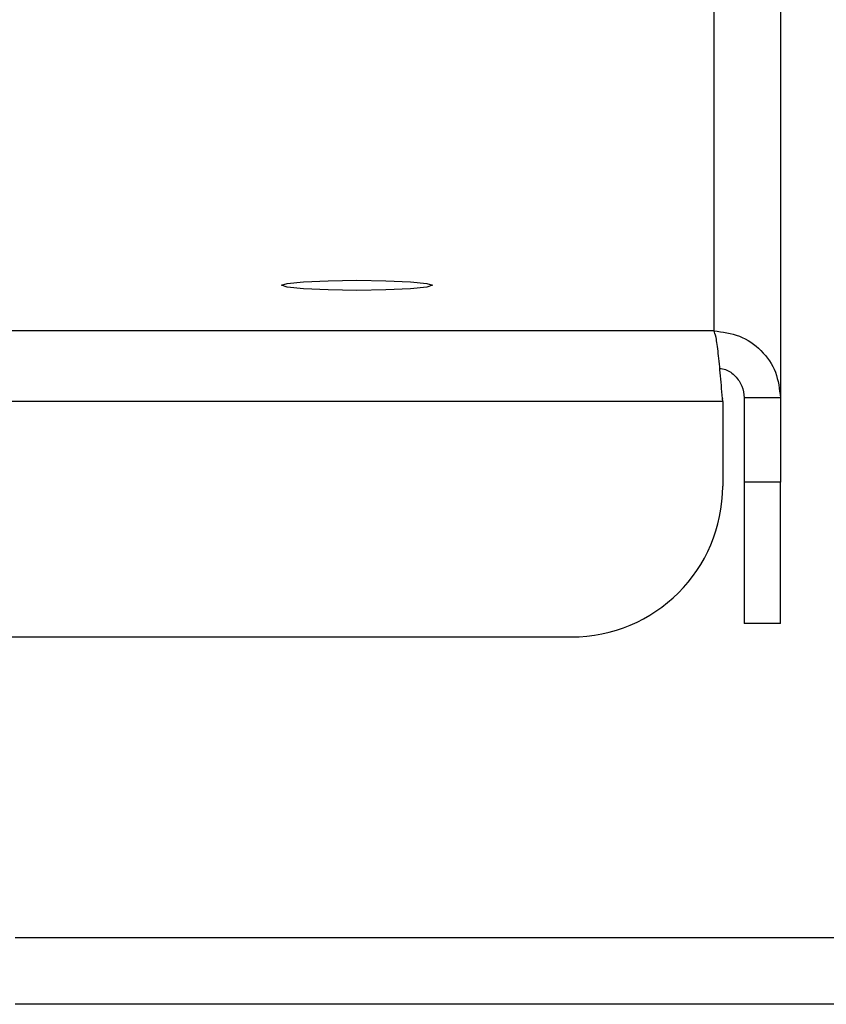
# Model space of a CAD drawing. Units: millimetres. Extents: x 3163 to 3583, y 2213 to 2510.
# Drawn here: x 3531 to 3533, y 2356 to 2359 of the extents above; entities that cross this region are included whole.
import ezdxf

# ---------------------------------------------------------------- set-up
doc = ezdxf.new("R2010")
doc.units = ezdxf.units.MM
doc.styles.get("Standard").update_dxf_attribs({"font": 'arial.ttf'})
doc.dimstyles.new('ISO-25', dxfattribs={"dimtxt": 2.5, "dimasz": 2.5, "dimexe": 1.25, "dimexo": 0.625, "dimtad": 1, "dimtxsty": 'Standard', "dimcen": 2.5, "dimadec": 0, "dimazin": 0, "dimtfac": 1, "dimtmove": 0, "dimatfit": 3, "dimfxl": 1, "dimarcsym": 0})

# ---------------------------------------------------------------- blocks, each defined once
blk = doc.blocks.new('*D24')
at = {"color": 0, "lineweight": -2, "transparency": 16777216}
for p, q in [((3557.4767, 2361.9474), (3557.4767, 2363.2454)), ((3557.4767, 2363.2454), (3564.0372, 2363.2454)), ((3531.7594, 2361.9474), (3558.4767, 2361.9474)), ((3557.4767, 2357.213), (3557.4767, 2360.9474)), ((3553.1726, 2356.213), (3558.4767, 2356.213))]:
    blk.add_line(p, q, dxfattribs=at)
at = {"color": 0, "transparency": 16777216}
for points in [[(3557.31, 2360.9474), (3557.6433, 2360.9474), (3557.4767, 2361.9474)], [(3557.31, 2357.213), (3557.6433, 2357.213), (3557.4767, 2356.213)]]:
    blk.add_solid(points, dxfattribs=at)
at = {"layer": 'Defpoints', "color": 0, "transparency": 16777216}
for p in [(3530.7594, 2361.9474), (3552.1726, 2356.213), (3557.4767, 2356.213)]:
    blk.add_point(p, dxfattribs=at)
at = {"color": 0, "transparency": 16777216, "insert": (3561.5189, 2366.5706), "char_height": 3.52778, "attachment_point": 5}
blk.add_mtext('62 ', dxfattribs=at)

msp = doc.modelspace()

# ---------------------------------------------------------------- linework, layer by layer
at = {"color": 7, "linetype": 'Continuous', "lineweight": 25}
for p, q in [((3532.8638, 2361.9402), (3532.8638, 2358.2694)), ((3532.8638, 2361.9402), (3532.8638, 2358.2694)), ((3532.8638, 2361.9402), (3532.8638, 2358.2694)), ((3532.8638, 2361.9402), (3532.8638, 2358.2694)), ((3532.8638, 2361.9402), (3532.8638, 2358.2694)), ((3532.8638, 2361.9402), (3532.8638, 2358.2694)), ((3532.8638, 2361.9402), (3532.8638, 2358.2694)), ((3532.8638, 2361.9402), (3532.8638, 2358.2694)), ((3532.8638, 2361.9402), (3532.8638, 2358.2694)), ((3532.8638, 2361.9402), (3532.8638, 2358.2694)), ((3532.8638, 2361.9402), (3532.8638, 2358.2694)), ((3533.0668, 2361.7368), (3533.0668, 2358.065)), ((3533.0668, 2361.7368), (3533.0668, 2358.065)), ((3533.0668, 2361.7368), (3533.0668, 2358.065)), ((3533.0668, 2361.7368), (3533.0668, 2358.065)), ((3533.0668, 2361.7368), (3533.0668, 2358.065)), ((3533.0668, 2361.7368), (3533.0668, 2358.065)), ((3533.0668, 2361.7368), (3533.0668, 2358.065)), ((3533.0668, 2361.7368), (3533.0668, 2358.065)), ((3533.0668, 2361.7368), (3533.0668, 2358.065)), ((3533.0668, 2361.7368), (3533.0668, 2358.065)), ((3533.0668, 2361.7368), (3533.0668, 2358.065)), ((3532.8638, 2358.2694), (3528.6551, 2358.2694)), ((3532.8638, 2358.2694), (3528.6551, 2358.2694)), ((3532.8638, 2358.2694), (3528.6551, 2358.2694)), ((3532.8638, 2358.2694), (3528.6551, 2358.2694)), ((3532.8638, 2358.2694), (3528.6551, 2358.2694)), ((3532.8638, 2358.2694), (3528.6551, 2358.2694)), ((3532.8638, 2358.2694), (3528.6551, 2358.2694)), ((3532.8638, 2358.2694), (3528.6551, 2358.2694)), ((3532.8638, 2358.2694), (3528.6551, 2358.2694)), ((3532.8638, 2358.2694), (3528.6551, 2358.2694)), ((3532.8638, 2358.2694), (3528.6551, 2358.2694)), ((3532.8897, 2358.0668), (3532.8897, 2358.0668)), ((3532.8897, 2358.0668), (3532.8897, 2358.0668)), ((3532.8897, 2358.0668), (3532.8897, 2358.0668)), ((3532.8897, 2358.0668), (3532.8897, 2358.0668)), ((3532.8897, 2358.0668), (3532.8897, 2358.0668)), ((3532.8897, 2358.0668), (3532.8897, 2358.0668)), ((3532.8897, 2358.0668), (3532.8897, 2358.0668)), ((3532.8897, 2358.0668), (3532.8897, 2358.0668)), ((3532.8897, 2358.0668), (3532.8897, 2358.0668)), ((3532.8897, 2358.0668), (3532.8897, 2358.0668)), ((3532.8897, 2358.0668), (3532.8897, 2358.0668)), ((3532.8908, 2358.0607), (3532.8897, 2358.0665)), ((3532.8908, 2358.0607), (3532.8897, 2358.0665)), ((3532.8908, 2358.0607), (3532.8897, 2358.0665)), ((3532.8908, 2358.0607), (3532.8897, 2358.0665)), ((3532.8908, 2358.0607), (3532.8897, 2358.0665)), ((3532.8908, 2358.0607), (3532.8897, 2358.0665)), ((3532.8908, 2358.0607), (3532.8897, 2358.0665)), ((3532.8908, 2358.0607), (3532.8897, 2358.0665)), ((3532.8908, 2358.0607), (3532.8897, 2358.0665)), ((3532.8908, 2358.0607), (3532.8897, 2358.0665)), ((3532.8908, 2358.0607), (3532.8897, 2358.0665)), ((3533.0668, 2358.065), (3532.9561, 2358.065)), ((3532.9561, 2358.065), (3532.9561, 2357.8072)), ((3533.0668, 2358.065), (3532.9561, 2358.065)), ((3532.9561, 2358.065), (3532.9561, 2357.8072)), ((3533.0668, 2358.065), (3532.9561, 2358.065)), ((3532.9561, 2358.065), (3532.9561, 2357.8072)), ((3533.0668, 2358.065), (3532.9561, 2358.065)), ((3532.9561, 2358.065), (3532.9561, 2357.8072)), ((3533.0668, 2358.065), (3532.9561, 2358.065)), ((3532.9561, 2358.065), (3532.9561, 2357.8072)), ((3533.0668, 2358.065), (3532.9561, 2358.065)), ((3532.9561, 2358.065), (3532.9561, 2357.8072)), ((3533.0668, 2358.065), (3532.9561, 2358.065)), ((3532.9561, 2358.065), (3532.9561, 2357.8072)), ((3533.0668, 2358.065), (3532.9561, 2358.065)), ((3532.9561, 2358.065), (3532.9561, 2357.8072)), ((3533.0668, 2358.065), (3532.9561, 2358.065)), ((3532.9561, 2358.065), (3532.9561, 2357.8072)), ((3533.0668, 2358.065), (3532.9561, 2358.065)), ((3532.9561, 2358.065), (3532.9561, 2357.8072)), ((3533.0668, 2358.065), (3532.9561, 2358.065)), ((3532.9561, 2358.065), (3532.9561, 2357.8072)), ((3533.0668, 2358.065), (3533.0668, 2357.8072)), ((3533.0668, 2358.065), (3533.0668, 2357.8072)), ((3533.0668, 2358.065), (3533.0668, 2357.8072)), ((3533.0668, 2358.065), (3533.0668, 2357.8072)), ((3533.0668, 2358.065), (3533.0668, 2357.8072)), ((3533.0668, 2358.065), (3533.0668, 2357.8072)), ((3533.0668, 2358.065), (3533.0668, 2357.8072)), ((3533.0668, 2358.065), (3533.0668, 2357.8072)), ((3533.0668, 2358.065), (3533.0668, 2357.8072)), ((3533.0668, 2358.065), (3533.0668, 2357.8072)), ((3533.0668, 2358.065), (3533.0668, 2357.8072)), ((3532.8908, 2358.0534), (3528.6281, 2358.0534)), ((3532.8908, 2358.0534), (3528.6281, 2358.0534)), ((3532.8908, 2358.0534), (3528.6281, 2358.0534)), ((3532.8908, 2358.0534), (3528.6281, 2358.0534)), ((3532.8908, 2358.0534), (3528.6281, 2358.0534)), ((3532.8908, 2358.0534), (3528.6281, 2358.0534)), ((3532.8908, 2358.0534), (3528.6281, 2358.0534)), ((3532.8908, 2358.0534), (3528.6281, 2358.0534)), ((3532.8908, 2358.0534), (3528.6281, 2358.0534)), ((3532.8908, 2358.0534), (3528.6281, 2358.0534)), ((3532.8908, 2358.0534), (3528.6281, 2358.0534)), ((3532.8908, 2358.0534), (3532.8908, 2357.7955)), ((3532.8908, 2358.0534), (3532.8908, 2357.7955)), ((3532.8908, 2358.0534), (3532.8908, 2357.7955)), ((3532.8908, 2358.0534), (3532.8908, 2357.7955)), ((3532.8908, 2358.0534), (3532.8908, 2357.7955)), ((3532.8908, 2358.0534), (3532.8908, 2357.7955)), ((3532.8908, 2358.0534), (3532.8908, 2357.7955)), ((3532.8908, 2358.0534), (3532.8908, 2357.7955)), ((3532.8908, 2358.0534), (3532.8908, 2357.7955)), ((3532.8908, 2358.0534), (3532.8908, 2357.7955)), ((3532.8908, 2358.0534), (3532.8908, 2357.7955)), ((3533.0668, 2357.8072), (3532.9561, 2357.8072)), ((3532.9561, 2357.8072), (3532.9561, 2357.3762)), ((3533.0668, 2357.8072), (3532.9561, 2357.8072)), ((3532.9561, 2357.8072), (3532.9561, 2357.3762)), ((3533.0668, 2357.8072), (3532.9561, 2357.8072)), ((3532.9561, 2357.8072), (3532.9561, 2357.3762)), ((3533.0668, 2357.8072), (3532.9561, 2357.8072)), ((3532.9561, 2357.8072), (3532.9561, 2357.3762)), ((3533.0668, 2357.8072), (3532.9561, 2357.8072)), ((3532.9561, 2357.8072), (3532.9561, 2357.3762)), ((3533.0668, 2357.8072), (3532.9561, 2357.8072)), ((3532.9561, 2357.8072), (3532.9561, 2357.3762)), ((3533.0668, 2357.8072), (3532.9561, 2357.8072)), ((3532.9561, 2357.8072), (3532.9561, 2357.3762)), ((3533.0668, 2357.8072), (3532.9561, 2357.8072)), ((3532.9561, 2357.8072), (3532.9561, 2357.3762)), ((3533.0668, 2357.8072), (3532.9561, 2357.8072)), ((3532.9561, 2357.8072), (3532.9561, 2357.3762)), ((3533.0668, 2357.8072), (3532.9561, 2357.8072)), ((3532.9561, 2357.8072), (3532.9561, 2357.3762)), ((3533.0668, 2357.8072), (3532.9561, 2357.8072)), ((3532.9561, 2357.8072), (3532.9561, 2357.3762)), ((3533.0668, 2357.3762), (3533.0668, 2357.8072)), ((3533.0668, 2357.3762), (3533.0668, 2357.8072)), ((3533.0668, 2357.3762), (3533.0668, 2357.8072)), ((3533.0668, 2357.3762), (3533.0668, 2357.8072)), ((3533.0668, 2357.3762), (3533.0668, 2357.8072)), ((3533.0668, 2357.3762), (3533.0668, 2357.8072)), ((3533.0668, 2357.3762), (3533.0668, 2357.8072)), ((3533.0668, 2357.3762), (3533.0668, 2357.8072)), ((3533.0668, 2357.3762), (3533.0668, 2357.8072)), ((3533.0668, 2357.3762), (3533.0668, 2357.8072)), ((3533.0668, 2357.3762), (3533.0668, 2357.8072)), ((3533.0668, 2357.3762), (3532.9561, 2357.3762)), ((3533.0668, 2357.3762), (3532.9561, 2357.3762)), ((3533.0668, 2357.3762), (3532.9561, 2357.3762)), ((3533.0668, 2357.3762), (3532.9561, 2357.3762)), ((3533.0668, 2357.3762), (3532.9561, 2357.3762)), ((3533.0668, 2357.3762), (3532.9561, 2357.3762)), ((3533.0668, 2357.3762), (3532.9561, 2357.3762)), ((3533.0668, 2357.3762), (3532.9561, 2357.3762)), ((3533.0668, 2357.3762), (3532.9561, 2357.3762)), ((3533.0668, 2357.3762), (3532.9561, 2357.3762)), ((3533.0668, 2357.3762), (3532.9561, 2357.3762)), ((3529.0895, 2357.3351), (3532.4293, 2357.3351)), ((3529.0895, 2357.3351), (3532.4293, 2357.3351)), ((3529.0895, 2357.3351), (3532.4293, 2357.3351)), ((3529.0895, 2357.3351), (3532.4293, 2357.3351)), ((3529.0895, 2357.3351), (3532.4293, 2357.3351)), ((3529.0895, 2357.3351), (3532.4293, 2357.3351)), ((3529.0895, 2357.3351), (3532.4293, 2357.3351)), ((3529.0895, 2357.3351), (3532.4293, 2357.3351)), ((3529.0895, 2357.3351), (3532.4293, 2357.3351)), ((3529.0895, 2357.3351), (3532.4293, 2357.3351)), ((3529.0895, 2357.3351), (3532.4293, 2357.3351)), ((3547.7558, 2356.4156), (3530.7317, 2356.4156)), ((3547.7558, 2356.4156), (3530.7317, 2356.4156)), ((3547.7558, 2356.4156), (3530.7317, 2356.4156)), ((3547.7558, 2356.4156), (3530.7317, 2356.4156)), ((3547.7558, 2356.4156), (3530.7317, 2356.4156)), ((3547.7558, 2356.4156), (3530.7317, 2356.4156)), ((3547.7558, 2356.4156), (3530.7317, 2356.4156)), ((3547.7558, 2356.4156), (3530.7317, 2356.4156)), ((3547.7558, 2356.4156), (3530.7317, 2356.4156)), ((3547.7558, 2356.4156), (3530.7317, 2356.4156)), ((3547.7558, 2356.4156), (3530.7317, 2356.4156)), ((3547.7558, 2356.213), (3530.7317, 2356.213)), ((3547.7558, 2356.213), (3530.7317, 2356.213)), ((3547.7558, 2356.213), (3530.7317, 2356.213)), ((3547.7558, 2356.213), (3530.7317, 2356.213)), ((3547.7558, 2356.213), (3530.7317, 2356.213)), ((3547.7558, 2356.213), (3530.7317, 2356.213)), ((3547.7558, 2356.213), (3530.7317, 2356.213)), ((3547.7558, 2356.213), (3530.7317, 2356.213)), ((3547.7558, 2356.213), (3530.7317, 2356.213)), ((3547.7558, 2356.213), (3530.7317, 2356.213)), ((3547.7558, 2356.213), (3530.7317, 2356.213))]:
    msp.add_line(p, q, dxfattribs=at)
at = {"color": 7, "linetype": 'Continuous', "lineweight": 25, "flags": 128}
msp.add_lwpolyline([(3531.7747, 2358.4239), (3531.863, 2358.4227), (3531.9378, 2358.4194), (3531.9878, 2358.4144), (3532.0054, 2358.4086), (3531.9878, 2358.4028), (3531.9378, 2358.3978), (3531.863, 2358.3945), (3531.7747, 2358.3933), (3531.6864, 2358.3945), (3531.6115, 2358.3978), (3531.5615, 2358.4028), (3531.5439, 2358.4086), (3531.5615, 2358.4144), (3531.6115, 2358.4194), (3531.6864, 2358.4227), (3531.7747, 2358.4239)], dxfattribs=at)
msp.add_lwpolyline([(3531.7747, 2358.4239), (3531.863, 2358.4227), (3531.9378, 2358.4194), (3531.9878, 2358.4144), (3532.0054, 2358.4086), (3531.9878, 2358.4028), (3531.9378, 2358.3978), (3531.863, 2358.3945), (3531.7747, 2358.3933), (3531.6864, 2358.3945), (3531.6115, 2358.3978), (3531.5615, 2358.4028), (3531.5439, 2358.4086), (3531.5615, 2358.4144), (3531.6115, 2358.4194), (3531.6864, 2358.4227), (3531.7747, 2358.4239)], dxfattribs=at)
msp.add_lwpolyline([(3531.7747, 2358.4239), (3531.863, 2358.4227), (3531.9378, 2358.4194), (3531.9878, 2358.4144), (3532.0054, 2358.4086), (3531.9878, 2358.4028), (3531.9378, 2358.3978), (3531.863, 2358.3945), (3531.7747, 2358.3933), (3531.6864, 2358.3945), (3531.6115, 2358.3978), (3531.5615, 2358.4028), (3531.5439, 2358.4086), (3531.5615, 2358.4144), (3531.6115, 2358.4194), (3531.6864, 2358.4227), (3531.7747, 2358.4239)], dxfattribs=at)
msp.add_lwpolyline([(3531.7747, 2358.4239), (3531.863, 2358.4227), (3531.9378, 2358.4194), (3531.9878, 2358.4144), (3532.0054, 2358.4086), (3531.9878, 2358.4028), (3531.9378, 2358.3978), (3531.863, 2358.3945), (3531.7747, 2358.3933), (3531.6864, 2358.3945), (3531.6115, 2358.3978), (3531.5615, 2358.4028), (3531.5439, 2358.4086), (3531.5615, 2358.4144), (3531.6115, 2358.4194), (3531.6864, 2358.4227), (3531.7747, 2358.4239)], dxfattribs=at)
msp.add_lwpolyline([(3531.7747, 2358.4239), (3531.863, 2358.4227), (3531.9378, 2358.4194), (3531.9878, 2358.4144), (3532.0054, 2358.4086), (3531.9878, 2358.4028), (3531.9378, 2358.3978), (3531.863, 2358.3945), (3531.7747, 2358.3933), (3531.6864, 2358.3945), (3531.6115, 2358.3978), (3531.5615, 2358.4028), (3531.5439, 2358.4086), (3531.5615, 2358.4144), (3531.6115, 2358.4194), (3531.6864, 2358.4227), (3531.7747, 2358.4239)], dxfattribs=at)
msp.add_lwpolyline([(3531.7747, 2358.4239), (3531.863, 2358.4227), (3531.9378, 2358.4194), (3531.9878, 2358.4144), (3532.0054, 2358.4086), (3531.9878, 2358.4028), (3531.9378, 2358.3978), (3531.863, 2358.3945), (3531.7747, 2358.3933), (3531.6864, 2358.3945), (3531.6115, 2358.3978), (3531.5615, 2358.4028), (3531.5439, 2358.4086), (3531.5615, 2358.4144), (3531.6115, 2358.4194), (3531.6864, 2358.4227), (3531.7747, 2358.4239)], dxfattribs=at)
msp.add_lwpolyline([(3531.7747, 2358.4239), (3531.863, 2358.4227), (3531.9378, 2358.4194), (3531.9878, 2358.4144), (3532.0054, 2358.4086), (3531.9878, 2358.4028), (3531.9378, 2358.3978), (3531.863, 2358.3945), (3531.7747, 2358.3933), (3531.6864, 2358.3945), (3531.6115, 2358.3978), (3531.5615, 2358.4028), (3531.5439, 2358.4086), (3531.5615, 2358.4144), (3531.6115, 2358.4194), (3531.6864, 2358.4227), (3531.7747, 2358.4239)], dxfattribs=at)
msp.add_lwpolyline([(3531.7747, 2358.4239), (3531.863, 2358.4227), (3531.9378, 2358.4194), (3531.9878, 2358.4144), (3532.0054, 2358.4086), (3531.9878, 2358.4028), (3531.9378, 2358.3978), (3531.863, 2358.3945), (3531.7747, 2358.3933), (3531.6864, 2358.3945), (3531.6115, 2358.3978), (3531.5615, 2358.4028), (3531.5439, 2358.4086), (3531.5615, 2358.4144), (3531.6115, 2358.4194), (3531.6864, 2358.4227), (3531.7747, 2358.4239)], dxfattribs=at)
msp.add_lwpolyline([(3531.7747, 2358.4239), (3531.863, 2358.4227), (3531.9378, 2358.4194), (3531.9878, 2358.4144), (3532.0054, 2358.4086), (3531.9878, 2358.4028), (3531.9378, 2358.3978), (3531.863, 2358.3945), (3531.7747, 2358.3933), (3531.6864, 2358.3945), (3531.6115, 2358.3978), (3531.5615, 2358.4028), (3531.5439, 2358.4086), (3531.5615, 2358.4144), (3531.6115, 2358.4194), (3531.6864, 2358.4227), (3531.7747, 2358.4239)], dxfattribs=at)
msp.add_lwpolyline([(3531.7747, 2358.4239), (3531.863, 2358.4227), (3531.9378, 2358.4194), (3531.9878, 2358.4144), (3532.0054, 2358.4086), (3531.9878, 2358.4028), (3531.9378, 2358.3978), (3531.863, 2358.3945), (3531.7747, 2358.3933), (3531.6864, 2358.3945), (3531.6115, 2358.3978), (3531.5615, 2358.4028), (3531.5439, 2358.4086), (3531.5615, 2358.4144), (3531.6115, 2358.4194), (3531.6864, 2358.4227), (3531.7747, 2358.4239)], dxfattribs=at)
msp.add_lwpolyline([(3531.7747, 2358.4239), (3531.863, 2358.4227), (3531.9378, 2358.4194), (3531.9878, 2358.4144), (3532.0054, 2358.4086), (3531.9878, 2358.4028), (3531.9378, 2358.3978), (3531.863, 2358.3945), (3531.7747, 2358.3933), (3531.6864, 2358.3945), (3531.6115, 2358.3978), (3531.5615, 2358.4028), (3531.5439, 2358.4086), (3531.5615, 2358.4144), (3531.6115, 2358.4194), (3531.6864, 2358.4227), (3531.7747, 2358.4239)], dxfattribs=at)
at = {"color": 7, "linetype": 'Continuous', "lineweight": 25}
msp.add_arc((3532.4298, 2357.796), 0.461, 269.9373, 359.9371, dxfattribs=at)
msp.add_arc((3532.4298, 2357.796), 0.461, 269.9373, 359.9371, dxfattribs=at)
msp.add_arc((3532.4298, 2357.796), 0.461, 269.9373, 359.9371, dxfattribs=at)
msp.add_arc((3532.4298, 2357.796), 0.461, 269.9373, 359.9371, dxfattribs=at)
msp.add_arc((3532.4298, 2357.796), 0.461, 269.9373, 359.9371, dxfattribs=at)
msp.add_arc((3532.4298, 2357.796), 0.461, 269.9373, 359.9371, dxfattribs=at)
msp.add_arc((3532.4298, 2357.796), 0.461, 269.9373, 359.9371, dxfattribs=at)
msp.add_arc((3532.4298, 2357.796), 0.461, 269.9373, 359.9371, dxfattribs=at)
msp.add_arc((3532.4298, 2357.796), 0.461, 269.9373, 359.9371, dxfattribs=at)
msp.add_arc((3532.4298, 2357.796), 0.461, 269.9373, 359.9371, dxfattribs=at)
msp.add_arc((3532.4298, 2357.796), 0.461, 269.9373, 359.9371, dxfattribs=at)
for points in [[(3532.8908, 2358.0534), (3532.8885, 2358.0802), (3532.884, 2358.1337), (3532.8773, 2358.2037), (3532.8705, 2358.255), (3532.866, 2358.2646), (3532.8638, 2358.2694)], [(3532.8638, 2358.2694), (3532.8904, 2358.2662), (3532.9436, 2358.2599), (3533.0107, 2358.2126), (3533.0577, 2358.1451), (3533.0638, 2358.0917), (3533.0668, 2358.065)], [(3532.8908, 2358.0534), (3532.8885, 2358.0802), (3532.884, 2358.1337), (3532.8773, 2358.2037), (3532.8705, 2358.255), (3532.866, 2358.2646), (3532.8638, 2358.2694)], [(3532.8638, 2358.2694), (3532.8904, 2358.2662), (3532.9436, 2358.2599), (3533.0107, 2358.2126), (3533.0577, 2358.1451), (3533.0638, 2358.0917), (3533.0668, 2358.065)], [(3532.8908, 2358.0534), (3532.8885, 2358.0802), (3532.884, 2358.1337), (3532.8773, 2358.2037), (3532.8705, 2358.255), (3532.866, 2358.2646), (3532.8638, 2358.2694)], [(3532.8638, 2358.2694), (3532.8904, 2358.2662), (3532.9436, 2358.2599), (3533.0107, 2358.2126), (3533.0577, 2358.1451), (3533.0638, 2358.0917), (3533.0668, 2358.065)], [(3532.8908, 2358.0534), (3532.8885, 2358.0802), (3532.884, 2358.1337), (3532.8773, 2358.2037), (3532.8705, 2358.255), (3532.866, 2358.2646), (3532.8638, 2358.2694)], [(3532.8638, 2358.2694), (3532.8904, 2358.2662), (3532.9436, 2358.2599), (3533.0107, 2358.2126), (3533.0577, 2358.1451), (3533.0638, 2358.0917), (3533.0668, 2358.065)], [(3532.8908, 2358.0534), (3532.8885, 2358.0802), (3532.884, 2358.1337), (3532.8773, 2358.2037), (3532.8705, 2358.255), (3532.866, 2358.2646), (3532.8638, 2358.2694)], [(3532.8638, 2358.2694), (3532.8904, 2358.2662), (3532.9436, 2358.2599), (3533.0107, 2358.2126), (3533.0577, 2358.1451), (3533.0638, 2358.0917), (3533.0668, 2358.065)], [(3532.8908, 2358.0534), (3532.8885, 2358.0802), (3532.884, 2358.1337), (3532.8773, 2358.2037), (3532.8705, 2358.255), (3532.866, 2358.2646), (3532.8638, 2358.2694)], [(3532.8638, 2358.2694), (3532.8904, 2358.2662), (3532.9436, 2358.2599), (3533.0107, 2358.2126), (3533.0577, 2358.1451), (3533.0638, 2358.0917), (3533.0668, 2358.065)], [(3532.8908, 2358.0534), (3532.8885, 2358.0802), (3532.884, 2358.1337), (3532.8773, 2358.2037), (3532.8705, 2358.255), (3532.866, 2358.2646), (3532.8638, 2358.2694)], [(3532.8638, 2358.2694), (3532.8904, 2358.2662), (3532.9436, 2358.2599), (3533.0107, 2358.2126), (3533.0577, 2358.1451), (3533.0638, 2358.0917), (3533.0668, 2358.065)], [(3532.8908, 2358.0534), (3532.8885, 2358.0802), (3532.884, 2358.1337), (3532.8773, 2358.2037), (3532.8705, 2358.255), (3532.866, 2358.2646), (3532.8638, 2358.2694)], [(3532.8638, 2358.2694), (3532.8904, 2358.2662), (3532.9436, 2358.2599), (3533.0107, 2358.2126), (3533.0577, 2358.1451), (3533.0638, 2358.0917), (3533.0668, 2358.065)], [(3532.8908, 2358.0534), (3532.8885, 2358.0802), (3532.884, 2358.1337), (3532.8773, 2358.2037), (3532.8705, 2358.255), (3532.866, 2358.2646), (3532.8638, 2358.2694)], [(3532.8638, 2358.2694), (3532.8904, 2358.2662), (3532.9436, 2358.2599), (3533.0107, 2358.2126), (3533.0577, 2358.1451), (3533.0638, 2358.0917), (3533.0668, 2358.065)], [(3532.8908, 2358.0534), (3532.8885, 2358.0802), (3532.884, 2358.1337), (3532.8773, 2358.2037), (3532.8705, 2358.255), (3532.866, 2358.2646), (3532.8638, 2358.2694)], [(3532.8638, 2358.2694), (3532.8904, 2358.2662), (3532.9436, 2358.2599), (3533.0107, 2358.2126), (3533.0577, 2358.1451), (3533.0638, 2358.0917), (3533.0668, 2358.065)], [(3532.8908, 2358.0534), (3532.8885, 2358.0802), (3532.884, 2358.1337), (3532.8773, 2358.2037), (3532.8705, 2358.255), (3532.866, 2358.2646), (3532.8638, 2358.2694)], [(3532.8638, 2358.2694), (3532.8904, 2358.2662), (3532.9436, 2358.2599), (3533.0107, 2358.2126), (3533.0577, 2358.1451), (3533.0638, 2358.0917), (3533.0668, 2358.065)]]:
    msp.add_open_spline(points, degree=3, dxfattribs=at)
msp.add_open_spline([(3532.8818, 2358.1551), (3532.8876, 2358.1542), (3532.9055, 2358.1515), (3532.9305, 2358.1323), (3532.9519, 2358.1018), (3532.9547, 2358.0773), (3532.9561, 2358.065)], degree=3, knots=[0, 0, 0, 0, 0.140538, 0.427025, 0.713513, 1, 1, 1, 1], dxfattribs=at)
msp.add_open_spline([(3532.8818, 2358.1551), (3532.8876, 2358.1542), (3532.9055, 2358.1515), (3532.9305, 2358.1323), (3532.9519, 2358.1018), (3532.9547, 2358.0773), (3532.9561, 2358.065)], degree=3, knots=[0, 0, 0, 0, 0.140538, 0.427025, 0.713513, 1, 1, 1, 1], dxfattribs=at)
msp.add_open_spline([(3532.8818, 2358.1551), (3532.8876, 2358.1542), (3532.9055, 2358.1515), (3532.9305, 2358.1323), (3532.9519, 2358.1018), (3532.9547, 2358.0773), (3532.9561, 2358.065)], degree=3, knots=[0, 0, 0, 0, 0.140538, 0.427025, 0.713513, 1, 1, 1, 1], dxfattribs=at)
msp.add_open_spline([(3532.8818, 2358.1551), (3532.8876, 2358.1542), (3532.9055, 2358.1515), (3532.9305, 2358.1323), (3532.9519, 2358.1018), (3532.9547, 2358.0773), (3532.9561, 2358.065)], degree=3, knots=[0, 0, 0, 0, 0.140538, 0.427025, 0.713513, 1, 1, 1, 1], dxfattribs=at)
msp.add_open_spline([(3532.8818, 2358.1551), (3532.8876, 2358.1542), (3532.9055, 2358.1515), (3532.9305, 2358.1323), (3532.9519, 2358.1018), (3532.9547, 2358.0773), (3532.9561, 2358.065)], degree=3, knots=[0, 0, 0, 0, 0.140538, 0.427025, 0.713513, 1, 1, 1, 1], dxfattribs=at)
msp.add_open_spline([(3532.8818, 2358.1551), (3532.8876, 2358.1542), (3532.9055, 2358.1515), (3532.9305, 2358.1323), (3532.9519, 2358.1018), (3532.9547, 2358.0773), (3532.9561, 2358.065)], degree=3, knots=[0, 0, 0, 0, 0.140538, 0.427025, 0.713513, 1, 1, 1, 1], dxfattribs=at)
msp.add_open_spline([(3532.8818, 2358.1551), (3532.8876, 2358.1542), (3532.9055, 2358.1515), (3532.9305, 2358.1323), (3532.9519, 2358.1018), (3532.9547, 2358.0773), (3532.9561, 2358.065)], degree=3, knots=[0, 0, 0, 0, 0.140538, 0.427025, 0.713513, 1, 1, 1, 1], dxfattribs=at)
msp.add_open_spline([(3532.8818, 2358.1551), (3532.8876, 2358.1542), (3532.9055, 2358.1515), (3532.9305, 2358.1323), (3532.9519, 2358.1018), (3532.9547, 2358.0773), (3532.9561, 2358.065)], degree=3, knots=[0, 0, 0, 0, 0.140538, 0.427025, 0.713513, 1, 1, 1, 1], dxfattribs=at)
msp.add_open_spline([(3532.8818, 2358.1551), (3532.8876, 2358.1542), (3532.9055, 2358.1515), (3532.9305, 2358.1323), (3532.9519, 2358.1018), (3532.9547, 2358.0773), (3532.9561, 2358.065)], degree=3, knots=[0, 0, 0, 0, 0.140538, 0.427025, 0.713513, 1, 1, 1, 1], dxfattribs=at)
msp.add_open_spline([(3532.8818, 2358.1551), (3532.8876, 2358.1542), (3532.9055, 2358.1515), (3532.9305, 2358.1323), (3532.9519, 2358.1018), (3532.9547, 2358.0773), (3532.9561, 2358.065)], degree=3, knots=[0, 0, 0, 0, 0.140538, 0.427025, 0.713513, 1, 1, 1, 1], dxfattribs=at)
msp.add_open_spline([(3532.8818, 2358.1551), (3532.8876, 2358.1542), (3532.9055, 2358.1515), (3532.9305, 2358.1323), (3532.9519, 2358.1018), (3532.9547, 2358.0773), (3532.9561, 2358.065)], degree=3, knots=[0, 0, 0, 0, 0.140538, 0.427025, 0.713513, 1, 1, 1, 1], dxfattribs=at)

# ---------------------------------------------------------------- dimensions: what is measured, and where the dimension line sits
dim = msp.add_linear_dim(base=(3557.4767, 2356.213), p1=(3530.7594, 2361.9474), p2=(3552.1726, 2356.213), angle=90, text='62 ', dimstyle='ISO-25', override={"dimtxt": 3.527778, "dimasz": 1, "dimexe": 1, "dimexo": 1, "dimgap": 1.524, "dimtih": 1, "dimtoh": 1, "dimdec": 0, "dimlfac": 15, "dimzin": 1, "dimtdec": 0, "dimtzin": 1})
dim.commit()
dim.dimension.update_dxf_attribs({"geometry": '*D24', "text_midpoint": (3561.5189, 2363.2454), "dimtype": 160})

doc.saveas('drawing.dxf')
